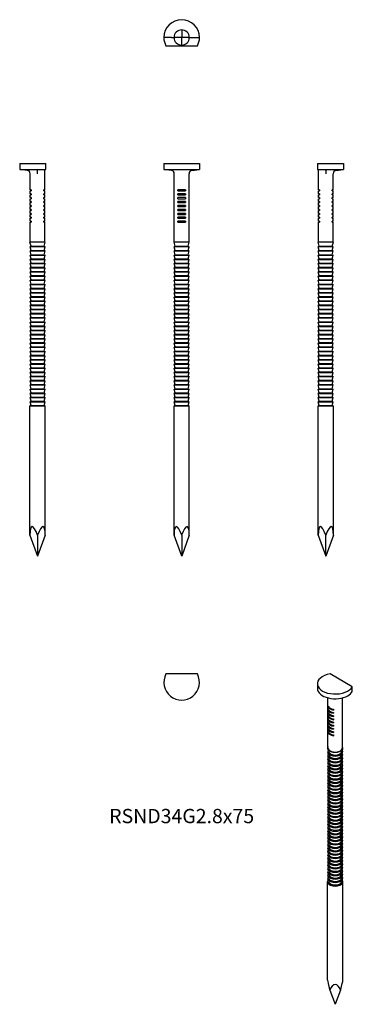
# Model space of a CAD drawing. Units: millimetres. Extents: x -31 to 33, y -161 to 28.
import ezdxf

# ---------------------------------------------------------------- set-up
doc = ezdxf.new("R2010")
doc.units = ezdxf.units.MM
doc.styles.get("Standard").update_dxf_attribs({"font": 'arial.ttf'})

# ---------------------------------------------------------------- blocks, each defined once
blk = doc.blocks.new('RSND34G28x75-Front')
for p, q in [((-3.4, 0), (3.4, 0)), ((-3.4, 0), (-3.4, -1.1)), ((3.4, 0), (3.4, -1.1)), ((-3.4, -1.1), (3.4, -1.1)), ((-1.91, -1.32), (-3.4, -1.1)), ((1.91, -1.32), (3.4, -1.1)), ((-1.4, -15), (-1.4, -1.92)), ((1.4, -15), (1.4, -1.92)), ((-0.72, -5.2), (-0.72, -5)), ((0.72, -5), (-0.72, -5)), ((-0.72, -5.2), (0.72, -5.2)), ((0.72, -5), (0.72, -5.2)), ((-0.72, -5.95), (-0.72, -5.75)), ((0.72, -5.75), (-0.72, -5.75)), ((-0.72, -5.95), (0.72, -5.95)), ((-0.72, -6.7), (-0.72, -6.5)), ((0.72, -6.5), (-0.72, -6.5)), ((-0.72, -6.7), (0.72, -6.7)), ((-0.72, -7.45), (-0.72, -7.25)), ((0.72, -7.25), (-0.72, -7.25)), ((-0.72, -7.45), (0.72, -7.45)), ((0.72, -5.75), (0.72, -5.95)), ((0.72, -6.5), (0.72, -6.7)), ((0.72, -7.25), (0.72, -7.45)), ((-0.72, -8.2), (-0.72, -8)), ((0.72, -8), (-0.72, -8)), ((-0.72, -8.2), (0.72, -8.2)), ((-0.72, -8.95), (-0.72, -8.75)), ((0.72, -8.75), (-0.72, -8.75)), ((-0.72, -8.95), (0.72, -8.95)), ((0.72, -8), (0.72, -8.2)), ((0.72, -8.75), (0.72, -8.95)), ((-0.72, -9.7), (-0.72, -9.5)), ((0.72, -9.5), (-0.72, -9.5)), ((-0.72, -9.7), (0.72, -9.7)), ((-0.72, -10.45), (-0.72, -10.25)), ((0.72, -10.25), (-0.72, -10.25)), ((-0.72, -10.45), (0.72, -10.45)), ((-0.72, -11.2), (-0.72, -11)), ((0.72, -11), (-0.72, -11)), ((-0.72, -11.2), (0.72, -11.2)), ((0.72, -9.5), (0.72, -9.7)), ((0.72, -10.25), (0.72, -10.45)), ((0.72, -11), (0.72, -11.2)), ((1.46, -15), (-1.46, -15)), ((-1.24, -15.8), (-1.46, -15)), ((1.24, -15.8), (1.46, -15)), ((-1.24, -15.8), (-1.43, -15.89)), ((1.43, -15.89), (-1.43, -15.89)), ((-1.24, -16.6), (-1.43, -15.89)), ((-1.24, -16.6), (-1.43, -16.69)), ((-1.43, -16.69), (1.43, -16.69)), ((-1.24, -17.4), (-1.43, -16.69)), ((-1.24, -15.8), (1.24, -15.8)), ((-1.24, -16.6), (1.24, -16.6)), ((1.24, -15.8), (1.43, -15.89)), ((1.24, -16.6), (1.43, -15.89)), ((1.24, -16.6), (1.43, -16.69)), ((1.24, -17.4), (1.43, -16.69)), ((-1.24, -17.4), (-1.43, -17.49)), ((-1.43, -17.49), (1.43, -17.49)), ((-1.24, -18.2), (-1.43, -17.49)), ((-1.24, -18.2), (-1.43, -18.29)), ((-1.43, -18.29), (1.43, -18.29)), ((-1.24, -19), (-1.43, -18.29)), ((-1.24, -17.4), (1.24, -17.4)), ((-1.24, -18.2), (1.24, -18.2)), ((1.24, -17.4), (1.43, -17.49)), ((1.24, -18.2), (1.43, -17.49)), ((1.24, -18.2), (1.43, -18.29)), ((1.24, -19), (1.43, -18.29)), ((-1.24, -19), (-1.43, -19.09)), ((-1.43, -19.09), (1.43, -19.09)), ((-1.24, -19.8), (-1.43, -19.09)), ((-1.24, -19.8), (-1.43, -19.89)), ((-1.43, -19.89), (1.43, -19.89)), ((-1.24, -20.6), (-1.43, -19.89)), ((-1.24, -20.6), (-1.43, -20.69)), ((-1.43, -20.69), (1.43, -20.69)), ((-1.24, -21.4), (-1.43, -20.69)), ((-1.24, -19), (1.24, -19)), ((-1.24, -19.8), (1.24, -19.8)), ((-1.24, -20.6), (1.24, -20.6)), ((1.24, -19), (1.43, -19.09)), ((1.24, -19.8), (1.43, -19.09)), ((1.24, -19.8), (1.43, -19.89)), ((1.24, -20.6), (1.43, -19.89)), ((1.24, -20.6), (1.43, -20.69)), ((1.24, -21.4), (1.43, -20.69)), ((-1.24, -21.4), (-1.43, -21.49)), ((-1.43, -21.49), (1.43, -21.49)), ((-1.24, -22.2), (-1.43, -21.49)), ((-1.24, -22.2), (-1.43, -22.29)), ((-1.43, -22.29), (1.43, -22.29)), ((-1.24, -23), (-1.43, -22.29)), ((-1.24, -21.4), (1.24, -21.4)), ((-1.24, -22.2), (1.24, -22.2)), ((1.24, -21.4), (1.43, -21.49)), ((1.24, -22.2), (1.43, -21.49)), ((1.24, -22.2), (1.43, -22.29)), ((1.24, -23), (1.43, -22.29)), ((-1.24, -23), (-1.43, -23.09)), ((-1.43, -23.09), (1.43, -23.09)), ((-1.24, -23.8), (-1.43, -23.09)), ((-1.24, -23.8), (-1.43, -23.89)), ((-1.43, -23.89), (1.43, -23.89)), ((-1.24, -24.6), (-1.43, -23.89)), ((-1.24, -23), (1.24, -23)), ((-1.24, -23.8), (1.24, -23.8)), ((1.24, -23), (1.43, -23.09)), ((1.24, -23.8), (1.43, -23.09)), ((1.24, -23.8), (1.43, -23.89)), ((1.24, -24.6), (1.43, -23.89)), ((-1.24, -24.6), (-1.43, -24.69)), ((-1.43, -24.69), (1.43, -24.69)), ((-1.24, -25.4), (-1.43, -24.69)), ((-1.24, -25.4), (-1.43, -25.49)), ((-1.43, -25.49), (1.43, -25.49)), ((-1.24, -26.2), (-1.43, -25.49)), ((-1.24, -26.2), (-1.43, -26.29)), ((-1.43, -26.29), (1.43, -26.29)), ((-1.24, -27), (-1.43, -26.29)), ((-1.24, -24.6), (1.24, -24.6)), ((-1.24, -25.4), (1.24, -25.4)), ((-1.24, -26.2), (1.24, -26.2)), ((1.24, -24.6), (1.43, -24.69)), ((1.24, -25.4), (1.43, -24.69)), ((1.24, -25.4), (1.43, -25.49)), ((1.24, -26.2), (1.43, -25.49)), ((1.24, -26.2), (1.43, -26.29)), ((1.24, -27), (1.43, -26.29)), ((-1.24, -27), (-1.43, -27.09)), ((-1.43, -27.09), (1.43, -27.09)), ((-1.24, -27.8), (-1.43, -27.09)), ((-1.24, -27.8), (-1.43, -27.89)), ((-1.43, -27.89), (1.43, -27.89)), ((-1.24, -28.6), (-1.43, -27.89)), ((-1.24, -27), (1.24, -27)), ((-1.24, -27.8), (1.24, -27.8)), ((1.24, -27), (1.43, -27.09)), ((1.24, -27.8), (1.43, -27.09)), ((1.24, -27.8), (1.43, -27.89)), ((1.24, -28.6), (1.43, -27.89)), ((-1.24, -28.6), (-1.43, -28.69)), ((-1.43, -28.69), (1.43, -28.69)), ((-1.24, -29.4), (-1.43, -28.69)), ((-1.24, -29.4), (-1.43, -29.49)), ((-1.43, -29.49), (1.43, -29.49)), ((-1.24, -30.2), (-1.43, -29.49)), ((-1.24, -28.6), (1.24, -28.6)), ((-1.24, -29.4), (1.24, -29.4)), ((1.24, -28.6), (1.43, -28.69)), ((1.24, -29.4), (1.43, -28.69)), ((1.24, -29.4), (1.43, -29.49)), ((1.24, -30.2), (1.43, -29.49)), ((-1.24, -30.2), (-1.43, -30.29)), ((-1.43, -30.29), (1.43, -30.29)), ((-1.24, -31), (-1.43, -30.29)), ((-1.24, -31), (-1.43, -31.09)), ((-1.43, -31.09), (1.43, -31.09)), ((-1.24, -31.8), (-1.43, -31.09)), ((-1.24, -31.8), (-1.43, -31.89)), ((-1.43, -31.89), (1.43, -31.89)), ((-1.24, -32.6), (-1.43, -31.89)), ((-1.24, -30.2), (1.24, -30.2)), ((-1.24, -31), (1.24, -31)), ((-1.24, -31.8), (1.24, -31.8)), ((1.24, -30.2), (1.43, -30.29)), ((1.24, -31), (1.43, -30.29)), ((1.24, -31), (1.43, -31.09)), ((1.24, -31.8), (1.43, -31.09)), ((1.24, -31.8), (1.43, -31.89)), ((1.24, -32.6), (1.43, -31.89)), ((-1.24, -32.6), (-1.43, -32.69)), ((-1.43, -32.69), (1.43, -32.69)), ((-1.24, -33.4), (-1.43, -32.69)), ((-1.24, -33.4), (-1.43, -33.49)), ((-1.43, -33.49), (1.43, -33.49)), ((-1.24, -34.2), (-1.43, -33.49)), ((-1.24, -32.6), (1.24, -32.6)), ((-1.24, -33.4), (1.24, -33.4)), ((1.24, -32.6), (1.43, -32.69)), ((1.24, -33.4), (1.43, -32.69)), ((1.24, -33.4), (1.43, -33.49)), ((1.24, -34.2), (1.43, -33.49)), ((-1.24, -34.2), (-1.43, -34.29)), ((-1.43, -34.29), (1.43, -34.29)), ((-1.24, -35), (-1.43, -34.29)), ((-1.24, -35), (-1.43, -35.09)), ((-1.43, -35.09), (1.43, -35.09)), ((-1.24, -35.8), (-1.43, -35.09)), ((-1.24, -34.2), (1.24, -34.2)), ((-1.24, -35), (1.24, -35)), ((1.24, -34.2), (1.43, -34.29)), ((1.24, -35), (1.43, -34.29)), ((1.24, -35), (1.43, -35.09)), ((1.24, -35.8), (1.43, -35.09)), ((-1.24, -35.8), (-1.43, -35.89)), ((-1.43, -35.89), (1.43, -35.89)), ((-1.24, -36.6), (-1.43, -35.89)), ((-1.24, -36.6), (-1.43, -36.69)), ((-1.43, -36.69), (1.43, -36.69)), ((-1.24, -37.4), (-1.43, -36.69)), ((-1.24, -37.4), (-1.43, -37.49)), ((-1.43, -37.49), (1.43, -37.49)), ((-1.24, -38.2), (-1.43, -37.49)), ((-1.24, -35.8), (1.24, -35.8)), ((-1.24, -36.6), (1.24, -36.6)), ((-1.24, -37.4), (1.24, -37.4)), ((1.24, -35.8), (1.43, -35.89)), ((1.24, -36.6), (1.43, -35.89)), ((1.24, -36.6), (1.43, -36.69)), ((1.24, -37.4), (1.43, -36.69)), ((1.24, -37.4), (1.43, -37.49)), ((1.24, -38.2), (1.43, -37.49)), ((-1.24, -38.2), (-1.43, -38.29)), ((-1.43, -38.29), (1.43, -38.29)), ((-1.24, -39), (-1.43, -38.29)), ((-1.24, -39), (-1.43, -39.09)), ((-1.43, -39.09), (1.43, -39.09)), ((-1.24, -39.8), (-1.43, -39.09)), ((-1.24, -38.2), (1.24, -38.2)), ((-1.24, -39), (1.24, -39)), ((1.24, -38.2), (1.43, -38.29)), ((1.24, -39), (1.43, -38.29)), ((1.24, -39), (1.43, -39.09)), ((1.24, -39.8), (1.43, -39.09)), ((-1.24, -39.8), (-1.43, -39.89)), ((-1.43, -39.89), (1.43, -39.89)), ((-1.24, -40.6), (-1.43, -39.89)), ((-1.24, -40.6), (-1.43, -40.69)), ((-1.43, -40.69), (1.43, -40.69)), ((-1.24, -41.4), (-1.43, -40.69)), ((-1.24, -39.8), (1.24, -39.8)), ((-1.24, -40.6), (1.24, -40.6)), ((1.24, -39.8), (1.43, -39.89)), ((1.24, -40.6), (1.43, -39.89)), ((1.24, -40.6), (1.43, -40.69)), ((1.24, -41.4), (1.43, -40.69)), ((-1.24, -41.4), (-1.43, -41.49)), ((-1.43, -41.49), (1.43, -41.49)), ((-1.24, -42.2), (-1.43, -41.49)), ((-1.24, -42.2), (-1.43, -42.29)), ((-1.43, -42.29), (1.43, -42.29)), ((-1.24, -43), (-1.43, -42.29)), ((-1.24, -43), (-1.43, -43.09)), ((-1.43, -43.09), (1.43, -43.09)), ((-1.24, -43.8), (-1.43, -43.09)), ((-1.24, -41.4), (1.24, -41.4)), ((-1.24, -42.2), (1.24, -42.2)), ((-1.24, -43), (1.24, -43)), ((1.24, -41.4), (1.43, -41.49)), ((1.24, -42.2), (1.43, -41.49)), ((1.24, -42.2), (1.43, -42.29)), ((1.24, -43), (1.43, -42.29)), ((1.24, -43), (1.43, -43.09)), ((1.24, -43.8), (1.43, -43.09)), ((-1.24, -43.8), (-1.43, -43.89)), ((-1.43, -43.89), (1.43, -43.89)), ((-1.24, -44.6), (-1.43, -43.89)), ((-1.24, -44.6), (-1.43, -44.69)), ((-1.43, -44.69), (1.43, -44.69)), ((-1.24, -45.4), (-1.43, -44.69)), ((-1.24, -43.8), (1.24, -43.8)), ((-1.24, -44.6), (1.24, -44.6)), ((1.24, -43.8), (1.43, -43.89)), ((1.24, -44.6), (1.43, -43.89)), ((1.24, -44.6), (1.43, -44.69)), ((1.24, -45.4), (1.43, -44.69)), ((-1.24, -46.2), (-1.46, -46.3)), ((-1.46, -46.3), (1.46, -46.3)), ((-1.46, -71), (-1.46, -46.3)), ((-1.24, -45.4), (-1.43, -45.49)), ((-1.43, -45.49), (1.43, -45.49)), ((-1.24, -46.2), (-1.43, -45.49)), ((-1.24, -45.4), (1.24, -45.4)), ((-1.24, -46.2), (1.24, -46.2)), ((1.24, -45.4), (1.43, -45.49)), ((1.24, -46.2), (1.43, -45.49)), ((1.24, -46.2), (1.46, -46.3)), ((1.46, -71), (1.46, -46.3)), ((0, -75), (-1.46, -71)), ((0, -71), (0, -75)), ((1.46, -71), (0, -75))]:
    blk.add_line(p, q)
for centre, start, end in [((-2, -1.92), 0, 81.5), ((2, -1.92), 98.5, 180)]:
    blk.add_arc(centre, 0.6, start, end)
for major_axis, start_param, end_param in [((1.06, -5.65), 2.323124, 3.893921), ((-1.06, -5.65), 2.389265, 3.960061)]:
    blk.add_ellipse((0, -75), major_axis=major_axis, ratio=0.175965, start_param=start_param, end_param=end_param)
blk = doc.blocks.new('RSND34G28x75-Left')
for p, q in [((-1.6, 0), (-1.6, -1.1)), ((-1.6, 0), (3.4, 0)), ((3.4, 0), (3.4, -1.1)), ((-1.6, -1.1), (0, -1.1)), ((-1.4, -5), (-1.4, -1.1)), ((0, -1.1), (3.4, -1.1)), ((0, -1.32), (0, -1.1)), ((0, -1.32), (0, -1.92)), ((1.91, -1.32), (3.4, -1.1)), ((1.4, -5), (1.4, -1.92)), ((-1.2, -5), (-1.4, -5)), ((-1.4, -5.2), (-1.2, -5.2)), ((-1.4, -5.75), (-1.4, -5.2)), ((-1.2, -5), (-1.2, -5.2)), ((1.2, -5.2), (1.2, -5)), ((1.4, -5), (1.2, -5)), ((1.2, -5.2), (1.4, -5.2)), ((1.4, -5.75), (1.4, -5.2)), ((-1.2, -5.75), (-1.4, -5.75)), ((-1.4, -5.95), (-1.2, -5.95)), ((-1.4, -6.5), (-1.4, -5.95)), ((-1.2, -6.5), (-1.4, -6.5)), ((-1.4, -6.7), (-1.2, -6.7)), ((-1.4, -7.25), (-1.4, -6.7)), ((-1.2, -7.25), (-1.4, -7.25)), ((-1.4, -7.45), (-1.2, -7.45)), ((-1.4, -8), (-1.4, -7.45)), ((-1.2, -5.75), (-1.2, -5.95)), ((-1.2, -6.5), (-1.2, -6.7)), ((-1.2, -7.25), (-1.2, -7.45)), ((1.2, -5.95), (1.2, -5.75)), ((1.4, -5.75), (1.2, -5.75)), ((1.2, -5.95), (1.4, -5.95)), ((1.2, -6.7), (1.2, -6.5)), ((1.4, -6.5), (1.2, -6.5)), ((1.2, -6.7), (1.4, -6.7)), ((1.2, -7.45), (1.2, -7.25)), ((1.4, -7.25), (1.2, -7.25)), ((1.2, -7.45), (1.4, -7.45)), ((1.4, -6.5), (1.4, -5.95)), ((1.4, -7.25), (1.4, -6.7)), ((1.4, -8), (1.4, -7.45)), ((-1.2, -8), (-1.4, -8)), ((-1.4, -8.2), (-1.2, -8.2)), ((-1.4, -8.75), (-1.4, -8.2)), ((-1.2, -8.75), (-1.4, -8.75)), ((-1.4, -8.95), (-1.2, -8.95)), ((-1.4, -9.5), (-1.4, -8.95)), ((-1.2, -8), (-1.2, -8.2)), ((-1.2, -8.75), (-1.2, -8.95)), ((1.2, -8.2), (1.2, -8)), ((1.4, -8), (1.2, -8)), ((1.2, -8.2), (1.4, -8.2)), ((1.2, -8.95), (1.2, -8.75)), ((1.4, -8.75), (1.2, -8.75)), ((1.2, -8.95), (1.4, -8.95)), ((1.4, -8.75), (1.4, -8.2)), ((1.4, -9.5), (1.4, -8.95)), ((-1.2, -9.5), (-1.4, -9.5)), ((-1.4, -9.7), (-1.2, -9.7)), ((-1.4, -10.25), (-1.4, -9.7)), ((-1.2, -10.25), (-1.4, -10.25)), ((-1.4, -10.45), (-1.2, -10.45)), ((-1.4, -11), (-1.4, -10.45)), ((-1.2, -11), (-1.4, -11)), ((-1.4, -11.2), (-1.2, -11.2)), ((-1.4, -15), (-1.4, -11.2)), ((-1.2, -9.5), (-1.2, -9.7)), ((-1.2, -10.25), (-1.2, -10.45)), ((-1.2, -11), (-1.2, -11.2)), ((1.2, -9.7), (1.2, -9.5)), ((1.4, -9.5), (1.2, -9.5)), ((1.2, -9.7), (1.4, -9.7)), ((1.2, -10.45), (1.2, -10.25)), ((1.4, -10.25), (1.2, -10.25)), ((1.2, -10.45), (1.4, -10.45)), ((1.2, -11.2), (1.2, -11)), ((1.4, -11), (1.2, -11)), ((1.2, -11.2), (1.4, -11.2)), ((1.4, -10.25), (1.4, -9.7)), ((1.4, -11), (1.4, -10.45)), ((1.4, -15), (1.4, -11.2)), ((1.46, -15), (-1.46, -15)), ((-1.24, -15.8), (-1.46, -15)), ((1.24, -15.8), (1.46, -15)), ((-1.24, -15.8), (-1.43, -15.89)), ((1.43, -15.89), (-1.43, -15.89)), ((-1.24, -16.6), (-1.43, -15.89)), ((-1.24, -16.6), (-1.43, -16.69)), ((-1.43, -16.69), (1.43, -16.69)), ((-1.24, -17.4), (-1.43, -16.69)), ((-1.24, -15.8), (1.24, -15.8)), ((-1.24, -16.6), (1.24, -16.6)), ((1.24, -15.8), (1.43, -15.89)), ((1.24, -16.6), (1.43, -15.89)), ((1.24, -16.6), (1.43, -16.69)), ((1.24, -17.4), (1.43, -16.69)), ((-1.24, -17.4), (-1.43, -17.49)), ((-1.43, -17.49), (1.43, -17.49)), ((-1.24, -18.2), (-1.43, -17.49)), ((-1.24, -18.2), (-1.43, -18.29)), ((-1.43, -18.29), (1.43, -18.29)), ((-1.24, -19), (-1.43, -18.29)), ((-1.24, -17.4), (1.24, -17.4)), ((-1.24, -18.2), (1.24, -18.2)), ((1.24, -17.4), (1.43, -17.49)), ((1.24, -18.2), (1.43, -17.49)), ((1.24, -18.2), (1.43, -18.29)), ((1.24, -19), (1.43, -18.29)), ((-1.24, -19), (-1.43, -19.09)), ((-1.43, -19.09), (1.43, -19.09)), ((-1.24, -19.8), (-1.43, -19.09)), ((-1.24, -19.8), (-1.43, -19.89)), ((-1.43, -19.89), (1.43, -19.89)), ((-1.24, -20.6), (-1.43, -19.89)), ((-1.24, -20.6), (-1.43, -20.69)), ((-1.43, -20.69), (1.43, -20.69)), ((-1.24, -21.4), (-1.43, -20.69)), ((-1.24, -19), (1.24, -19)), ((-1.24, -19.8), (1.24, -19.8)), ((-1.24, -20.6), (1.24, -20.6)), ((1.24, -19), (1.43, -19.09)), ((1.24, -19.8), (1.43, -19.09)), ((1.24, -19.8), (1.43, -19.89)), ((1.24, -20.6), (1.43, -19.89)), ((1.24, -20.6), (1.43, -20.69)), ((1.24, -21.4), (1.43, -20.69)), ((-1.24, -21.4), (-1.43, -21.49)), ((-1.43, -21.49), (1.43, -21.49)), ((-1.24, -22.2), (-1.43, -21.49)), ((-1.24, -22.2), (-1.43, -22.29)), ((-1.43, -22.29), (1.43, -22.29)), ((-1.24, -23), (-1.43, -22.29)), ((-1.24, -21.4), (1.24, -21.4)), ((-1.24, -22.2), (1.24, -22.2)), ((1.24, -21.4), (1.43, -21.49)), ((1.24, -22.2), (1.43, -21.49)), ((1.24, -22.2), (1.43, -22.29)), ((1.24, -23), (1.43, -22.29)), ((-1.24, -23), (-1.43, -23.09)), ((-1.43, -23.09), (1.43, -23.09)), ((-1.24, -23.8), (-1.43, -23.09)), ((-1.24, -23.8), (-1.43, -23.89)), ((-1.43, -23.89), (1.43, -23.89)), ((-1.24, -24.6), (-1.43, -23.89)), ((-1.24, -23), (1.24, -23)), ((-1.24, -23.8), (1.24, -23.8)), ((1.24, -23), (1.43, -23.09)), ((1.24, -23.8), (1.43, -23.09)), ((1.24, -23.8), (1.43, -23.89)), ((1.24, -24.6), (1.43, -23.89)), ((-1.24, -24.6), (-1.43, -24.69)), ((-1.43, -24.69), (1.43, -24.69)), ((-1.24, -25.4), (-1.43, -24.69)), ((-1.24, -25.4), (-1.43, -25.49)), ((-1.43, -25.49), (1.43, -25.49)), ((-1.24, -26.2), (-1.43, -25.49)), ((-1.24, -26.2), (-1.43, -26.29)), ((-1.43, -26.29), (1.43, -26.29)), ((-1.24, -27), (-1.43, -26.29)), ((-1.24, -24.6), (1.24, -24.6)), ((-1.24, -25.4), (1.24, -25.4)), ((-1.24, -26.2), (1.24, -26.2)), ((1.24, -24.6), (1.43, -24.69)), ((1.24, -25.4), (1.43, -24.69)), ((1.24, -25.4), (1.43, -25.49)), ((1.24, -26.2), (1.43, -25.49)), ((1.24, -26.2), (1.43, -26.29)), ((1.24, -27), (1.43, -26.29)), ((-1.24, -27), (-1.43, -27.09)), ((-1.43, -27.09), (1.43, -27.09)), ((-1.24, -27.8), (-1.43, -27.09)), ((-1.24, -27.8), (-1.43, -27.89)), ((-1.43, -27.89), (1.43, -27.89)), ((-1.24, -28.6), (-1.43, -27.89)), ((-1.24, -27), (1.24, -27)), ((-1.24, -27.8), (1.24, -27.8)), ((1.24, -27), (1.43, -27.09)), ((1.24, -27.8), (1.43, -27.09)), ((1.24, -27.8), (1.43, -27.89)), ((1.24, -28.6), (1.43, -27.89)), ((-1.24, -28.6), (-1.43, -28.69)), ((-1.43, -28.69), (1.43, -28.69)), ((-1.24, -29.4), (-1.43, -28.69)), ((-1.24, -29.4), (-1.43, -29.49)), ((-1.43, -29.49), (1.43, -29.49)), ((-1.24, -30.2), (-1.43, -29.49)), ((-1.24, -28.6), (1.24, -28.6)), ((-1.24, -29.4), (1.24, -29.4)), ((1.24, -28.6), (1.43, -28.69)), ((1.24, -29.4), (1.43, -28.69)), ((1.24, -29.4), (1.43, -29.49)), ((1.24, -30.2), (1.43, -29.49)), ((-1.24, -30.2), (-1.43, -30.29)), ((-1.43, -30.29), (1.43, -30.29)), ((-1.24, -31), (-1.43, -30.29)), ((-1.24, -31), (-1.43, -31.09)), ((-1.43, -31.09), (1.43, -31.09)), ((-1.24, -31.8), (-1.43, -31.09)), ((-1.24, -31.8), (-1.43, -31.89)), ((-1.43, -31.89), (1.43, -31.89)), ((-1.24, -32.6), (-1.43, -31.89)), ((-1.24, -30.2), (1.24, -30.2)), ((-1.24, -31), (1.24, -31)), ((-1.24, -31.8), (1.24, -31.8)), ((1.24, -30.2), (1.43, -30.29)), ((1.24, -31), (1.43, -30.29)), ((1.24, -31), (1.43, -31.09)), ((1.24, -31.8), (1.43, -31.09)), ((1.24, -31.8), (1.43, -31.89)), ((1.24, -32.6), (1.43, -31.89)), ((-1.24, -32.6), (-1.43, -32.69)), ((-1.43, -32.69), (1.43, -32.69)), ((-1.24, -33.4), (-1.43, -32.69)), ((-1.24, -33.4), (-1.43, -33.49)), ((-1.43, -33.49), (1.43, -33.49)), ((-1.24, -34.2), (-1.43, -33.49)), ((-1.24, -32.6), (1.24, -32.6)), ((-1.24, -33.4), (1.24, -33.4)), ((1.24, -32.6), (1.43, -32.69)), ((1.24, -33.4), (1.43, -32.69)), ((1.24, -33.4), (1.43, -33.49)), ((1.24, -34.2), (1.43, -33.49)), ((-1.24, -34.2), (-1.43, -34.29)), ((-1.43, -34.29), (1.43, -34.29)), ((-1.24, -35), (-1.43, -34.29)), ((-1.24, -35), (-1.43, -35.09)), ((-1.43, -35.09), (1.43, -35.09)), ((-1.24, -35.8), (-1.43, -35.09)), ((-1.24, -34.2), (1.24, -34.2)), ((-1.24, -35), (1.24, -35)), ((1.24, -34.2), (1.43, -34.29)), ((1.24, -35), (1.43, -34.29)), ((1.24, -35), (1.43, -35.09)), ((1.24, -35.8), (1.43, -35.09)), ((-1.24, -35.8), (-1.43, -35.89)), ((-1.43, -35.89), (1.43, -35.89)), ((-1.24, -36.6), (-1.43, -35.89)), ((-1.24, -36.6), (-1.43, -36.69)), ((-1.43, -36.69), (1.43, -36.69)), ((-1.24, -37.4), (-1.43, -36.69)), ((-1.24, -37.4), (-1.43, -37.49)), ((-1.43, -37.49), (1.43, -37.49)), ((-1.24, -38.2), (-1.43, -37.49)), ((-1.24, -35.8), (1.24, -35.8)), ((-1.24, -36.6), (1.24, -36.6)), ((-1.24, -37.4), (1.24, -37.4)), ((1.24, -35.8), (1.43, -35.89)), ((1.24, -36.6), (1.43, -35.89)), ((1.24, -36.6), (1.43, -36.69)), ((1.24, -37.4), (1.43, -36.69)), ((1.24, -37.4), (1.43, -37.49)), ((1.24, -38.2), (1.43, -37.49)), ((-1.24, -38.2), (-1.43, -38.29)), ((-1.43, -38.29), (1.43, -38.29)), ((-1.24, -39), (-1.43, -38.29)), ((-1.24, -39), (-1.43, -39.09)), ((-1.43, -39.09), (1.43, -39.09)), ((-1.24, -39.8), (-1.43, -39.09)), ((-1.24, -38.2), (1.24, -38.2)), ((-1.24, -39), (1.24, -39)), ((1.24, -38.2), (1.43, -38.29)), ((1.24, -39), (1.43, -38.29)), ((1.24, -39), (1.43, -39.09)), ((1.24, -39.8), (1.43, -39.09)), ((-1.24, -39.8), (-1.43, -39.89)), ((-1.43, -39.89), (1.43, -39.89)), ((-1.24, -40.6), (-1.43, -39.89)), ((-1.24, -40.6), (-1.43, -40.69)), ((-1.43, -40.69), (1.43, -40.69)), ((-1.24, -41.4), (-1.43, -40.69)), ((-1.24, -39.8), (1.24, -39.8)), ((-1.24, -40.6), (1.24, -40.6)), ((1.24, -39.8), (1.43, -39.89)), ((1.24, -40.6), (1.43, -39.89)), ((1.24, -40.6), (1.43, -40.69)), ((1.24, -41.4), (1.43, -40.69)), ((-1.24, -41.4), (-1.43, -41.49)), ((-1.43, -41.49), (1.43, -41.49)), ((-1.24, -42.2), (-1.43, -41.49)), ((-1.24, -42.2), (-1.43, -42.29)), ((-1.43, -42.29), (1.43, -42.29)), ((-1.24, -43), (-1.43, -42.29)), ((-1.24, -43), (-1.43, -43.09)), ((-1.43, -43.09), (1.43, -43.09)), ((-1.24, -43.8), (-1.43, -43.09)), ((-1.24, -41.4), (1.24, -41.4)), ((-1.24, -42.2), (1.24, -42.2)), ((-1.24, -43), (1.24, -43)), ((1.24, -41.4), (1.43, -41.49)), ((1.24, -42.2), (1.43, -41.49)), ((1.24, -42.2), (1.43, -42.29)), ((1.24, -43), (1.43, -42.29)), ((1.24, -43), (1.43, -43.09)), ((1.24, -43.8), (1.43, -43.09)), ((-1.24, -43.8), (-1.43, -43.89)), ((-1.43, -43.89), (1.43, -43.89)), ((-1.24, -44.6), (-1.43, -43.89)), ((-1.24, -44.6), (-1.43, -44.69)), ((-1.43, -44.69), (1.43, -44.69)), ((-1.24, -45.4), (-1.43, -44.69)), ((-1.24, -43.8), (1.24, -43.8)), ((-1.24, -44.6), (1.24, -44.6)), ((1.24, -43.8), (1.43, -43.89)), ((1.24, -44.6), (1.43, -43.89)), ((1.24, -44.6), (1.43, -44.69)), ((1.24, -45.4), (1.43, -44.69)), ((-1.24, -46.2), (-1.46, -46.3)), ((-1.46, -46.3), (1.46, -46.3)), ((-1.46, -71), (-1.46, -46.3)), ((-1.24, -45.4), (-1.43, -45.49)), ((-1.43, -45.49), (1.43, -45.49)), ((-1.24, -46.2), (-1.43, -45.49)), ((-1.24, -45.4), (1.24, -45.4)), ((-1.24, -46.2), (1.24, -46.2)), ((1.24, -45.4), (1.43, -45.49)), ((1.24, -46.2), (1.43, -45.49)), ((1.24, -46.2), (1.46, -46.3)), ((1.46, -71), (1.46, -46.3)), ((-1.46, -71), (0, -75)), ((1.46, -71), (0, -75)), ((0, -75), (0, -71))]:
    blk.add_line(p, q)
blk.add_arc((2, -1.92), 0.6, 98.5, 180)
for major_axis, start_param, end_param in [((-1.06, 5.65), 5.464717, 7.035513), ((-1.06, -5.65), 2.389265, 3.960061)]:
    blk.add_ellipse((0, -75), major_axis=major_axis, ratio=0.175965, start_param=start_param, end_param=end_param)
blk = doc.blocks.new('RSND34G28x75-Right')
for p, q in [((-3.4, 0), (1.6, 0)), ((-3.4, 0), (-3.4, -1.1)), ((1.6, -1.1), (1.6, 0)), ((-3.4, -1.1), (0, -1.1)), ((-1.91, -1.32), (-3.4, -1.1)), ((0, -1.32), (0, -1.1)), ((0, -1.1), (1.6, -1.1)), ((0, -1.92), (0, -1.32)), ((1.4, -5), (1.4, -1.1)), ((-1.4, -5), (-1.4, -1.92)), ((-1.2, -5), (-1.4, -5)), ((-1.4, -5.2), (-1.2, -5.2)), ((-1.4, -5.75), (-1.4, -5.2)), ((-1.2, -5), (-1.2, -5.2)), ((1.2, -5.2), (1.2, -5)), ((1.4, -5), (1.2, -5)), ((1.2, -5.2), (1.4, -5.2)), ((1.4, -5.75), (1.4, -5.2)), ((-1.2, -5.75), (-1.4, -5.75)), ((-1.4, -5.95), (-1.2, -5.95)), ((-1.4, -6.5), (-1.4, -5.95)), ((-1.2, -6.5), (-1.4, -6.5)), ((-1.4, -6.7), (-1.2, -6.7)), ((-1.4, -7.25), (-1.4, -6.7)), ((-1.2, -7.25), (-1.4, -7.25)), ((-1.4, -7.45), (-1.2, -7.45)), ((-1.4, -8), (-1.4, -7.45)), ((-1.2, -5.75), (-1.2, -5.95)), ((-1.2, -6.5), (-1.2, -6.7)), ((-1.2, -7.25), (-1.2, -7.45)), ((1.2, -5.95), (1.2, -5.75)), ((1.4, -5.75), (1.2, -5.75)), ((1.2, -5.95), (1.4, -5.95)), ((1.2, -6.7), (1.2, -6.5)), ((1.4, -6.5), (1.2, -6.5)), ((1.2, -6.7), (1.4, -6.7)), ((1.2, -7.45), (1.2, -7.25)), ((1.4, -7.25), (1.2, -7.25)), ((1.2, -7.45), (1.4, -7.45)), ((1.4, -6.5), (1.4, -5.95)), ((1.4, -7.25), (1.4, -6.7)), ((1.4, -8), (1.4, -7.45)), ((-1.2, -8), (-1.4, -8)), ((-1.4, -8.2), (-1.2, -8.2)), ((-1.4, -8.75), (-1.4, -8.2)), ((-1.2, -8.75), (-1.4, -8.75)), ((-1.4, -8.95), (-1.2, -8.95)), ((-1.4, -9.5), (-1.4, -8.95)), ((-1.2, -8), (-1.2, -8.2)), ((-1.2, -8.75), (-1.2, -8.95)), ((1.2, -8.2), (1.2, -8)), ((1.4, -8), (1.2, -8)), ((1.2, -8.2), (1.4, -8.2)), ((1.2, -8.95), (1.2, -8.75)), ((1.4, -8.75), (1.2, -8.75)), ((1.2, -8.95), (1.4, -8.95)), ((1.4, -8.75), (1.4, -8.2)), ((1.4, -9.5), (1.4, -8.95)), ((-1.2, -9.5), (-1.4, -9.5)), ((-1.4, -9.7), (-1.2, -9.7)), ((-1.4, -10.25), (-1.4, -9.7)), ((-1.2, -10.25), (-1.4, -10.25)), ((-1.4, -10.45), (-1.2, -10.45)), ((-1.4, -11), (-1.4, -10.45)), ((-1.2, -11), (-1.4, -11)), ((-1.4, -11.2), (-1.2, -11.2)), ((-1.4, -15), (-1.4, -11.2)), ((-1.2, -9.5), (-1.2, -9.7)), ((-1.2, -10.25), (-1.2, -10.45)), ((-1.2, -11), (-1.2, -11.2)), ((1.2, -9.7), (1.2, -9.5)), ((1.4, -9.5), (1.2, -9.5)), ((1.2, -9.7), (1.4, -9.7)), ((1.2, -10.45), (1.2, -10.25)), ((1.4, -10.25), (1.2, -10.25)), ((1.2, -10.45), (1.4, -10.45)), ((1.2, -11.2), (1.2, -11)), ((1.4, -11), (1.2, -11)), ((1.2, -11.2), (1.4, -11.2)), ((1.4, -10.25), (1.4, -9.7)), ((1.4, -11), (1.4, -10.45)), ((1.4, -15), (1.4, -11.2)), ((1.46, -15), (-1.46, -15)), ((-1.24, -15.8), (-1.46, -15)), ((1.24, -15.8), (1.46, -15)), ((-1.24, -15.8), (-1.43, -15.89)), ((1.43, -15.89), (-1.43, -15.89)), ((-1.24, -16.6), (-1.43, -15.89)), ((-1.24, -16.6), (-1.43, -16.69)), ((-1.43, -16.69), (1.43, -16.69)), ((-1.24, -17.4), (-1.43, -16.69)), ((-1.24, -15.8), (1.24, -15.8)), ((-1.24, -16.6), (1.24, -16.6)), ((1.24, -15.8), (1.43, -15.89)), ((1.24, -16.6), (1.43, -15.89)), ((1.24, -16.6), (1.43, -16.69)), ((1.24, -17.4), (1.43, -16.69)), ((-1.24, -17.4), (-1.43, -17.49)), ((-1.43, -17.49), (1.43, -17.49)), ((-1.24, -18.2), (-1.43, -17.49)), ((-1.24, -18.2), (-1.43, -18.29)), ((-1.43, -18.29), (1.43, -18.29)), ((-1.24, -19), (-1.43, -18.29)), ((-1.24, -17.4), (1.24, -17.4)), ((-1.24, -18.2), (1.24, -18.2)), ((1.24, -17.4), (1.43, -17.49)), ((1.24, -18.2), (1.43, -17.49)), ((1.24, -18.2), (1.43, -18.29)), ((1.24, -19), (1.43, -18.29)), ((-1.24, -19), (-1.43, -19.09)), ((-1.43, -19.09), (1.43, -19.09)), ((-1.24, -19.8), (-1.43, -19.09)), ((-1.24, -19.8), (-1.43, -19.89)), ((-1.43, -19.89), (1.43, -19.89)), ((-1.24, -20.6), (-1.43, -19.89)), ((-1.24, -20.6), (-1.43, -20.69)), ((-1.43, -20.69), (1.43, -20.69)), ((-1.24, -21.4), (-1.43, -20.69)), ((-1.24, -19), (1.24, -19)), ((-1.24, -19.8), (1.24, -19.8)), ((-1.24, -20.6), (1.24, -20.6)), ((1.24, -19), (1.43, -19.09)), ((1.24, -19.8), (1.43, -19.09)), ((1.24, -19.8), (1.43, -19.89)), ((1.24, -20.6), (1.43, -19.89)), ((1.24, -20.6), (1.43, -20.69)), ((1.24, -21.4), (1.43, -20.69)), ((-1.24, -21.4), (-1.43, -21.49)), ((-1.43, -21.49), (1.43, -21.49)), ((-1.24, -22.2), (-1.43, -21.49)), ((-1.24, -22.2), (-1.43, -22.29)), ((-1.43, -22.29), (1.43, -22.29)), ((-1.24, -23), (-1.43, -22.29)), ((-1.24, -21.4), (1.24, -21.4)), ((-1.24, -22.2), (1.24, -22.2)), ((1.24, -21.4), (1.43, -21.49)), ((1.24, -22.2), (1.43, -21.49)), ((1.24, -22.2), (1.43, -22.29)), ((1.24, -23), (1.43, -22.29)), ((-1.24, -23), (-1.43, -23.09)), ((-1.43, -23.09), (1.43, -23.09)), ((-1.24, -23.8), (-1.43, -23.09)), ((-1.24, -23.8), (-1.43, -23.89)), ((-1.43, -23.89), (1.43, -23.89)), ((-1.24, -24.6), (-1.43, -23.89)), ((-1.24, -23), (1.24, -23)), ((-1.24, -23.8), (1.24, -23.8)), ((1.24, -23), (1.43, -23.09)), ((1.24, -23.8), (1.43, -23.09)), ((1.24, -23.8), (1.43, -23.89)), ((1.24, -24.6), (1.43, -23.89)), ((-1.24, -24.6), (-1.43, -24.69)), ((-1.43, -24.69), (1.43, -24.69)), ((-1.24, -25.4), (-1.43, -24.69)), ((-1.24, -25.4), (-1.43, -25.49)), ((-1.43, -25.49), (1.43, -25.49)), ((-1.24, -26.2), (-1.43, -25.49)), ((-1.24, -26.2), (-1.43, -26.29)), ((-1.43, -26.29), (1.43, -26.29)), ((-1.24, -27), (-1.43, -26.29)), ((-1.24, -24.6), (1.24, -24.6)), ((-1.24, -25.4), (1.24, -25.4)), ((-1.24, -26.2), (1.24, -26.2)), ((1.24, -24.6), (1.43, -24.69)), ((1.24, -25.4), (1.43, -24.69)), ((1.24, -25.4), (1.43, -25.49)), ((1.24, -26.2), (1.43, -25.49)), ((1.24, -26.2), (1.43, -26.29)), ((1.24, -27), (1.43, -26.29)), ((-1.24, -27), (-1.43, -27.09)), ((-1.43, -27.09), (1.43, -27.09)), ((-1.24, -27.8), (-1.43, -27.09)), ((-1.24, -27.8), (-1.43, -27.89)), ((-1.43, -27.89), (1.43, -27.89)), ((-1.24, -28.6), (-1.43, -27.89)), ((-1.24, -27), (1.24, -27)), ((-1.24, -27.8), (1.24, -27.8)), ((1.24, -27), (1.43, -27.09)), ((1.24, -27.8), (1.43, -27.09)), ((1.24, -27.8), (1.43, -27.89)), ((1.24, -28.6), (1.43, -27.89)), ((-1.24, -28.6), (-1.43, -28.69)), ((-1.43, -28.69), (1.43, -28.69)), ((-1.24, -29.4), (-1.43, -28.69)), ((-1.24, -29.4), (-1.43, -29.49)), ((-1.43, -29.49), (1.43, -29.49)), ((-1.24, -30.2), (-1.43, -29.49)), ((-1.24, -28.6), (1.24, -28.6)), ((-1.24, -29.4), (1.24, -29.4)), ((1.24, -28.6), (1.43, -28.69)), ((1.24, -29.4), (1.43, -28.69)), ((1.24, -29.4), (1.43, -29.49)), ((1.24, -30.2), (1.43, -29.49)), ((-1.24, -30.2), (-1.43, -30.29)), ((-1.43, -30.29), (1.43, -30.29)), ((-1.24, -31), (-1.43, -30.29)), ((-1.24, -31), (-1.43, -31.09)), ((-1.43, -31.09), (1.43, -31.09)), ((-1.24, -31.8), (-1.43, -31.09)), ((-1.24, -31.8), (-1.43, -31.89)), ((-1.43, -31.89), (1.43, -31.89)), ((-1.24, -32.6), (-1.43, -31.89)), ((-1.24, -30.2), (1.24, -30.2)), ((-1.24, -31), (1.24, -31)), ((-1.24, -31.8), (1.24, -31.8)), ((1.24, -30.2), (1.43, -30.29)), ((1.24, -31), (1.43, -30.29)), ((1.24, -31), (1.43, -31.09)), ((1.24, -31.8), (1.43, -31.09)), ((1.24, -31.8), (1.43, -31.89)), ((1.24, -32.6), (1.43, -31.89)), ((-1.24, -32.6), (-1.43, -32.69)), ((-1.43, -32.69), (1.43, -32.69)), ((-1.24, -33.4), (-1.43, -32.69)), ((-1.24, -33.4), (-1.43, -33.49)), ((-1.43, -33.49), (1.43, -33.49)), ((-1.24, -34.2), (-1.43, -33.49)), ((-1.24, -32.6), (1.24, -32.6)), ((-1.24, -33.4), (1.24, -33.4)), ((1.24, -32.6), (1.43, -32.69)), ((1.24, -33.4), (1.43, -32.69)), ((1.24, -33.4), (1.43, -33.49)), ((1.24, -34.2), (1.43, -33.49)), ((-1.24, -34.2), (-1.43, -34.29)), ((-1.43, -34.29), (1.43, -34.29)), ((-1.24, -35), (-1.43, -34.29)), ((-1.24, -35), (-1.43, -35.09)), ((-1.43, -35.09), (1.43, -35.09)), ((-1.24, -35.8), (-1.43, -35.09)), ((-1.24, -34.2), (1.24, -34.2)), ((-1.24, -35), (1.24, -35)), ((1.24, -34.2), (1.43, -34.29)), ((1.24, -35), (1.43, -34.29)), ((1.24, -35), (1.43, -35.09)), ((1.24, -35.8), (1.43, -35.09)), ((-1.24, -35.8), (-1.43, -35.89)), ((-1.43, -35.89), (1.43, -35.89)), ((-1.24, -36.6), (-1.43, -35.89)), ((-1.24, -36.6), (-1.43, -36.69)), ((-1.43, -36.69), (1.43, -36.69)), ((-1.24, -37.4), (-1.43, -36.69)), ((-1.24, -37.4), (-1.43, -37.49)), ((-1.43, -37.49), (1.43, -37.49)), ((-1.24, -38.2), (-1.43, -37.49)), ((-1.24, -35.8), (1.24, -35.8)), ((-1.24, -36.6), (1.24, -36.6)), ((-1.24, -37.4), (1.24, -37.4)), ((1.24, -35.8), (1.43, -35.89)), ((1.24, -36.6), (1.43, -35.89)), ((1.24, -36.6), (1.43, -36.69)), ((1.24, -37.4), (1.43, -36.69)), ((1.24, -37.4), (1.43, -37.49)), ((1.24, -38.2), (1.43, -37.49)), ((-1.24, -38.2), (-1.43, -38.29)), ((-1.43, -38.29), (1.43, -38.29)), ((-1.24, -39), (-1.43, -38.29)), ((-1.24, -39), (-1.43, -39.09)), ((-1.43, -39.09), (1.43, -39.09)), ((-1.24, -39.8), (-1.43, -39.09)), ((-1.24, -38.2), (1.24, -38.2)), ((-1.24, -39), (1.24, -39)), ((1.24, -38.2), (1.43, -38.29)), ((1.24, -39), (1.43, -38.29)), ((1.24, -39), (1.43, -39.09)), ((1.24, -39.8), (1.43, -39.09)), ((-1.24, -39.8), (-1.43, -39.89)), ((-1.43, -39.89), (1.43, -39.89)), ((-1.24, -40.6), (-1.43, -39.89)), ((-1.24, -40.6), (-1.43, -40.69)), ((-1.43, -40.69), (1.43, -40.69)), ((-1.24, -41.4), (-1.43, -40.69)), ((-1.24, -39.8), (1.24, -39.8)), ((-1.24, -40.6), (1.24, -40.6)), ((1.24, -39.8), (1.43, -39.89)), ((1.24, -40.6), (1.43, -39.89)), ((1.24, -40.6), (1.43, -40.69)), ((1.24, -41.4), (1.43, -40.69)), ((-1.24, -41.4), (-1.43, -41.49)), ((-1.43, -41.49), (1.43, -41.49)), ((-1.24, -42.2), (-1.43, -41.49)), ((-1.24, -42.2), (-1.43, -42.29)), ((-1.43, -42.29), (1.43, -42.29)), ((-1.24, -43), (-1.43, -42.29)), ((-1.24, -43), (-1.43, -43.09)), ((-1.43, -43.09), (1.43, -43.09)), ((-1.24, -43.8), (-1.43, -43.09)), ((-1.24, -41.4), (1.24, -41.4)), ((-1.24, -42.2), (1.24, -42.2)), ((-1.24, -43), (1.24, -43)), ((1.24, -41.4), (1.43, -41.49)), ((1.24, -42.2), (1.43, -41.49)), ((1.24, -42.2), (1.43, -42.29)), ((1.24, -43), (1.43, -42.29)), ((1.24, -43), (1.43, -43.09)), ((1.24, -43.8), (1.43, -43.09)), ((-1.24, -43.8), (-1.43, -43.89)), ((-1.43, -43.89), (1.43, -43.89)), ((-1.24, -44.6), (-1.43, -43.89)), ((-1.24, -44.6), (-1.43, -44.69)), ((-1.43, -44.69), (1.43, -44.69)), ((-1.24, -45.4), (-1.43, -44.69)), ((-1.24, -43.8), (1.24, -43.8)), ((-1.24, -44.6), (1.24, -44.6)), ((1.24, -43.8), (1.43, -43.89)), ((1.24, -44.6), (1.43, -43.89)), ((1.24, -44.6), (1.43, -44.69)), ((1.24, -45.4), (1.43, -44.69)), ((-1.24, -46.2), (-1.46, -46.3)), ((-1.46, -46.3), (1.46, -46.3)), ((-1.46, -71), (-1.46, -46.3)), ((-1.24, -45.4), (-1.43, -45.49)), ((-1.43, -45.49), (1.43, -45.49)), ((-1.24, -46.2), (-1.43, -45.49)), ((-1.24, -45.4), (1.24, -45.4)), ((-1.24, -46.2), (1.24, -46.2)), ((1.24, -45.4), (1.43, -45.49)), ((1.24, -46.2), (1.43, -45.49)), ((1.24, -46.2), (1.46, -46.3)), ((1.46, -71), (1.46, -46.3)), ((-1.46, -71), (0, -75)), ((0, -71), (0, -75)), ((1.46, -71), (0, -75))]:
    blk.add_line(p, q)
blk.add_arc((-2, -1.92), 0.6, 0, 81.5)
for major_axis, start_param, end_param in [((1.06, -5.65), 2.323124, 3.893921), ((1.06, 5.65), 5.530857, 7.101654)]:
    blk.add_ellipse((0, -75), major_axis=major_axis, ratio=0.175965, start_param=start_param, end_param=end_param)
blk = doc.blocks.new('RSND34G28x75-Top')
blk.add_line((3, 1.6), (-3, 1.6))
blk.add_arc((0, 0), 3.4, 151.9275, 28.0725)
blk = doc.blocks.new('RSND34G28x75-Bottom')
for p, q in [((-1.91, 0), (-3.4, 0)), ((-1.91, 0), (-1.46, 0)), ((0, 0), (-1.46, 0)), ((0, 1.46), (0, 0)), ((1.46, 0), (0, 0)), ((0, -1.46), (0, 0)), ((1.46, 0), (1.91, 0)), ((1.91, 0), (3.4, 0)), ((-3, -1.6), (3, -1.6))]:
    blk.add_line(p, q)
for radius, start, end in [(3.4, 0, 180), (3.4, 180, 208.0725), (1.46, 90, 180), (1.46, 180, 270), (1.46, 0, 90), (1.46, 270, 0), (3.4, 331.9275, 0)]:
    blk.add_arc((0, 0), radius, start, end)
blk = doc.blocks.new('RSND34G28x75-ISO')
for p, q in [((3.89, 30.41), (-0.35, 32.86)), ((-2.76, 30.99), (-2.76, 30.09)), ((3.89, 29.52), (3.89, 30.41)), ((-0.76, 18.74), (-0.76, 28.3)), ((2.04, 18.74), (2.04, 28.3)), ((-0.72, 26.54), (-0.72, 26.71)), ((-0.72, 26.54), (0.3, 25.96)), ((-0.72, 25.93), (-0.72, 26.1)), ((-0.72, 25.93), (0.3, 25.34)), ((-0.72, 25.32), (-0.72, 25.48)), ((-0.72, 25.32), (0.3, 24.73)), ((-0.72, 24.71), (-0.72, 24.87)), ((-0.72, 24.71), (0.3, 24.12)), ((0.3, 26.12), (0.3, 25.96)), ((0.3, 25.51), (0.3, 25.34)), ((0.3, 24.89), (0.3, 24.73)), ((-0.72, 24.1), (-0.72, 24.26)), ((-0.72, 24.1), (0.3, 23.51)), ((-0.72, 23.48), (-0.72, 23.65)), ((-0.72, 23.48), (0.3, 22.89)), ((-0.72, 22.87), (-0.72, 23.03)), ((-0.72, 22.87), (0.3, 22.28)), ((0.3, 24.28), (0.3, 24.12)), ((0.3, 23.67), (0.3, 23.51)), ((0.3, 23.06), (0.3, 22.89)), ((-0.72, 22.26), (-0.72, 22.42)), ((-0.72, 22.26), (0.3, 21.67)), ((-0.72, 21.65), (-0.72, 21.81)), ((-0.72, 21.65), (0.3, 21.06)), ((0.3, 22.45), (0.3, 22.28)), ((0.3, 21.83), (0.3, 21.67)), ((0.3, 21.22), (0.3, 21.06)), ((-0.58, 17.95), (-0.79, 18.58)), ((-0.58, 17.3), (-0.77, 17.86)), ((-0.58, 16.64), (-0.77, 17.2)), ((1.85, 17.95), (2.07, 18.58)), ((1.85, 17.3), (2.04, 17.86)), ((1.85, 16.64), (2.04, 17.2)), ((-0.58, 15.99), (-0.77, 16.55)), ((-0.58, 15.34), (-0.77, 15.9)), ((-0.58, 14.68), (-0.77, 15.24)), ((1.85, 15.99), (2.04, 16.55)), ((1.85, 15.34), (2.04, 15.9)), ((1.85, 14.68), (2.04, 15.24)), ((-0.58, 14.03), (-0.77, 14.59)), ((-0.58, 13.38), (-0.77, 13.94)), ((-0.58, 12.72), (-0.77, 13.28)), ((1.85, 14.03), (2.04, 14.59)), ((1.85, 13.38), (2.04, 13.94)), ((1.85, 12.72), (2.04, 13.28)), ((-0.58, 12.07), (-0.77, 12.63)), ((-0.58, 11.42), (-0.77, 11.98)), ((-0.58, 10.76), (-0.77, 11.32)), ((1.85, 12.07), (2.04, 12.63)), ((1.85, 11.42), (2.04, 11.98)), ((1.85, 10.76), (2.04, 11.32)), ((-0.58, 10.11), (-0.77, 10.67)), ((-0.58, 9.46), (-0.77, 10.02)), ((1.85, 10.11), (2.04, 10.67)), ((1.85, 9.46), (2.04, 10.02)), ((-0.58, 8.8), (-0.77, 9.36)), ((-0.58, 8.15), (-0.77, 8.71)), ((-0.58, 7.5), (-0.77, 8.06)), ((1.85, 8.8), (2.04, 9.36)), ((1.85, 8.15), (2.04, 8.71)), ((1.85, 7.5), (2.04, 8.06)), ((-0.58, 6.85), (-0.77, 7.41)), ((-0.58, 6.19), (-0.77, 6.75)), ((-0.58, 5.54), (-0.77, 6.1)), ((1.85, 6.85), (2.04, 7.41)), ((1.85, 6.19), (2.04, 6.75)), ((1.85, 5.54), (2.04, 6.1)), ((-0.58, 4.89), (-0.77, 5.45)), ((-0.58, 4.23), (-0.77, 4.79)), ((-0.58, 3.58), (-0.77, 4.14)), ((1.85, 4.89), (2.04, 5.45)), ((1.85, 4.23), (2.04, 4.79)), ((1.85, 3.58), (2.04, 4.14)), ((-0.58, 2.93), (-0.77, 3.49)), ((-0.58, 2.27), (-0.77, 2.83)), ((-0.58, 1.62), (-0.77, 2.18)), ((1.85, 2.93), (2.04, 3.49)), ((1.85, 2.27), (2.04, 2.83)), ((1.85, 1.62), (2.04, 2.18)), ((-0.58, 0.97), (-0.77, 1.53)), ((-0.58, 0.31), (-0.77, 0.87)), ((-0.58, -0.34), (-0.77, 0.22)), ((1.85, 0.97), (2.04, 1.53)), ((1.85, 0.31), (2.04, 0.87)), ((1.85, -0.34), (2.04, 0.22)), ((-0.58, -0.99), (-0.77, -0.43)), ((-0.58, -1.65), (-0.77, -1.09)), ((-0.58, -2.3), (-0.77, -1.74)), ((1.85, -0.99), (2.04, -0.43)), ((1.85, -1.65), (2.04, -1.09)), ((1.85, -2.3), (2.04, -1.74)), ((-0.58, -2.95), (-0.77, -2.39)), ((-0.58, -3.61), (-0.77, -3.05)), ((-0.58, -4.26), (-0.77, -3.7)), ((1.85, -2.95), (2.04, -2.39)), ((1.85, -3.61), (2.04, -3.05)), ((1.85, -4.26), (2.04, -3.7)), ((-0.58, -4.91), (-0.77, -4.35)), ((-0.58, -5.57), (-0.77, -5.01)), ((1.85, -4.91), (2.04, -4.35)), ((1.85, -5.57), (2.04, -5.01)), ((-0.82, -25.64), (-0.82, -6.82)), ((-0.58, -6.22), (-0.77, -5.66)), ((-0.58, -6.87), (-0.77, -6.31)), ((1.85, -6.22), (2.04, -5.66)), ((1.85, -6.87), (2.04, -6.31)), ((2.09, -25.64), (2.09, -6.82)), ((-0.39, -27.58), (0.64, -30.25)), ((1.67, -27.58), (0.64, -30.25))]:
    blk.add_line(p, q)
for centre, major_axis, ratio, start_param, end_param in [((0.64, 30.99), (3.4, 0), 0.57735, 1.866237, 5.987744), ((0.64, 30.09), (-3.4, 0), 0.57735, 0, 2.356194), ((0.64, 30.09), (3.4, 0), 0.57735, 5.497787, 5.987744), ((0.64, 26.9), (-1.4, 0), 0.57735, 0.244299, 1.326498), ((0.64, 26.74), (-1.4, 0), 0.57735, 0.244299, 1.326498), ((0.64, 26.29), (-1.4, 0), 0.57735, 0.244299, 1.326498), ((0.64, 26.13), (-1.4, 0), 0.57735, 0.244299, 1.326498), ((0.64, 25.68), (-1.4, 0), 0.57735, 0.244299, 1.326498), ((0.64, 25.52), (-1.4, 0), 0.57735, 0.244299, 1.326498), ((0.64, 25.07), (-1.4, 0), 0.57735, 0.244299, 1.326498), ((0.64, 24.9), (-1.4, 0), 0.57735, 0.244299, 1.326498), ((0.64, 24.45), (-1.4, 0), 0.57735, 0.244299, 1.326498), ((0.64, 24.29), (-1.4, 0), 0.57735, 0.244299, 1.326498), ((0.64, 23.84), (-1.4, 0), 0.57735, 0.244299, 1.326498), ((0.64, 23.68), (-1.4, 0), 0.57735, 0.244299, 1.326498), ((0.64, 23.23), (-1.4, 0), 0.57735, 0.244299, 1.326498), ((0.64, 23.07), (-1.4, 0), 0.57735, 0.244299, 1.326498), ((0.64, 22.62), (-1.4, 0), 0.57735, 0.244299, 1.326498), ((0.64, 22.45), (-1.4, 0), 0.57735, 0.244299, 1.326498), ((0.64, 22), (-1.4, 0), 0.57735, 0.244299, 1.326498), ((0.64, 21.84), (-1.4, 0), 0.57735, 0.244299, 1.326498), ((0.64, 18.74), (-1.46, 0), 0.57735, 6.007355, 9.700609), ((0.64, 18.01), (-1.43, 0), 0.57735, 5.919419, 9.788544), ((0.64, 17.36), (1.43, 0), 0.57735, 2.777826, 6.646952), ((0.64, 16.71), (1.43, 0), 0.57735, 2.777826, 6.646952), ((0.64, 18.74), (-1.4, 0), 0.57735, 0, 3.141593), ((0.64, 18.09), (1.24, 0), 0.57735, 3.332214, 6.092564), ((0.64, 17.43), (1.24, 0), 0.57735, 3.332214, 6.092564), ((0.64, 16.05), (1.43, 0), 0.57735, 2.777826, 6.646952), ((0.64, 15.4), (1.43, 0), 0.57735, 2.777826, 6.646952), ((0.64, 16.78), (1.24, 0), 0.57735, 3.332214, 6.092564), ((0.64, 16.13), (1.24, 0), 0.57735, 3.332214, 6.092564), ((0.64, 15.47), (1.24, 0), 0.57735, 3.332214, 6.092564), ((0.64, 14.75), (1.43, 0), 0.57735, 2.777826, 6.646952), ((0.64, 14.09), (1.43, 0), 0.57735, 2.777826, 6.646952), ((0.64, 13.44), (1.43, 0), 0.57735, 2.777826, 6.646952), ((0.64, 14.82), (1.24, 0), 0.57735, 3.332214, 6.092564), ((0.64, 14.17), (1.24, 0), 0.57735, 3.332214, 6.092564), ((0.64, 13.51), (1.24, 0), 0.57735, 3.332214, 6.092564), ((0.64, 12.79), (1.43, 0), 0.57735, 2.777826, 6.646952), ((0.64, 12.13), (1.43, 0), 0.57735, 2.777826, 6.646952), ((0.64, 11.48), (1.43, 0), 0.57735, 2.777826, 6.646952), ((0.64, 12.86), (1.24, 0), 0.57735, 3.332214, 6.092564), ((0.64, 12.21), (1.24, 0), 0.57735, 3.332214, 6.092564), ((0.64, 11.55), (1.24, 0), 0.57735, 3.332214, 6.092564), ((0.64, 10.83), (1.43, 0), 0.57735, 2.777826, 6.646952), ((0.64, 10.17), (1.43, 0), 0.57735, 2.777826, 6.646952), ((0.64, 9.52), (1.43, 0), 0.57735, 2.777826, 6.646952), ((0.64, 10.9), (1.24, 0), 0.57735, 3.332214, 6.092564), ((0.64, 10.25), (1.24, 0), 0.57735, 3.332214, 6.092564), ((0.64, 9.59), (1.24, 0), 0.57735, 3.332214, 6.092564), ((0.64, 8.87), (1.43, 0), 0.57735, 2.777826, 6.646952), ((0.64, 8.21), (1.43, 0), 0.57735, 2.777826, 6.646952), ((0.64, 7.56), (1.43, 0), 0.57735, 2.777826, 6.646952), ((0.64, 8.94), (1.24, 0), 0.57735, 3.332214, 6.092564), ((0.64, 8.29), (1.24, 0), 0.57735, 3.332214, 6.092564), ((0.64, 6.91), (1.43, 0), 0.57735, 2.777826, 6.646952), ((0.64, 6.26), (1.43, 0), 0.57735, 2.777826, 6.646952), ((0.64, 5.6), (1.43, 0), 0.57735, 2.777826, 6.646952), ((0.64, 7.63), (1.24, 0), 0.57735, 3.332214, 6.092564), ((0.64, 6.98), (1.24, 0), 0.57735, 3.332214, 6.092564), ((0.64, 6.33), (1.24, 0), 0.57735, 3.332214, 6.092564), ((0.64, 4.95), (1.43, 0), 0.57735, 2.777826, 6.646952), ((0.64, 4.3), (1.43, 0), 0.57735, 2.777826, 6.646952), ((0.64, 3.64), (1.43, 0), 0.57735, 2.777826, 6.646952), ((0.64, 5.67), (1.24, 0), 0.57735, 3.332214, 6.092564), ((0.64, 5.02), (1.24, 0), 0.57735, 3.332214, 6.092564), ((0.64, 4.37), (1.24, 0), 0.57735, 3.332214, 6.092564), ((0.64, 2.99), (1.43, 0), 0.57735, 2.777826, 6.646952), ((0.64, 2.34), (1.43, 0), 0.57735, 2.777826, 6.646952), ((0.64, 1.68), (1.43, 0), 0.57735, 2.777826, 6.646952), ((0.64, 3.72), (1.24, 0), 0.57735, 3.332214, 6.092564), ((0.64, 3.06), (1.24, 0), 0.57735, 3.332214, 6.092564), ((0.64, 2.41), (1.24, 0), 0.57735, 3.332214, 6.092564), ((0.64, 1.03), (1.43, 0), 0.57735, 2.777826, 6.646952), ((0.64, 0.38), (1.43, 0), 0.57735, 2.777826, 6.646952), ((0.64, -0.28), (1.43, 0), 0.57735, 2.777826, 6.646952), ((0.64, 1.76), (1.24, 0), 0.57735, 3.332214, 6.092564), ((0.64, 1.1), (1.24, 0), 0.57735, 3.332214, 6.092564), ((0.64, 0.45), (1.24, 0), 0.57735, 3.332214, 6.092564), ((0.64, -0.93), (1.43, 0), 0.57735, 2.777826, 6.646952), ((0.64, -1.58), (1.43, 0), 0.57735, 2.777826, 6.646952), ((0.64, -0.2), (1.24, 0), 0.57735, 3.332214, 6.092564), ((0.64, -0.86), (1.24, 0), 0.57735, 3.332214, 6.092564), ((0.64, -1.51), (1.24, 0), 0.57735, 3.332214, 6.092564), ((0.64, -2.24), (1.43, 0), 0.57735, 2.777826, 6.646952), ((0.64, -2.89), (1.43, 0), 0.57735, 2.777826, 6.646952), ((0.64, -3.54), (1.43, 0), 0.57735, 2.777826, 6.646952), ((0.64, -2.16), (1.24, 0), 0.57735, 3.332214, 6.092564), ((0.64, -2.82), (1.24, 0), 0.57735, 3.332214, 6.092564), ((0.64, -3.47), (1.24, 0), 0.57735, 3.332214, 6.092564), ((0.64, -4.2), (1.43, 0), 0.57735, 2.777826, 6.646952), ((0.64, -4.85), (1.43, 0), 0.57735, 2.777826, 6.646952), ((0.64, -5.5), (1.43, 0), 0.57735, 2.777826, 6.646952), ((0.64, -4.12), (1.24, 0), 0.57735, 3.332214, 6.092564), ((0.64, -4.78), (1.24, 0), 0.57735, 3.332214, 6.092564), ((0.64, -5.43), (1.24, 0), 0.57735, 3.332214, 6.092564), ((0.64, -6.82), (1.46, 0), 0.57735, 2.748218, 6.67656), ((0.64, -6.16), (1.43, 0), 0.57735, 2.777826, 6.646952), ((0.64, -6.08), (1.24, 0), 0.57735, 3.332214, 6.092564), ((0.64, -6.74), (1.24, 0), 0.57735, 3.332214, 6.092564), ((0.64, -30.25), (1.44, -4.69), 0.050783, 3.306071, 4.091469), ((0.64, -30.25), (0, -3.78), 0.385332, 2.356194, 3.926991), ((0.64, -30.25), (1.44, 4.69), 0.050783, 5.333309, 6.118707)]:
    blk.add_ellipse(centre, major_axis=major_axis, ratio=ratio, start_param=start_param, end_param=end_param)

msp = doc.modelspace()

# ---------------------------------------------------------------- block references
for name, p in [('RSND34G28x75-Bottom', (0, 24.1)), ('RSND34G28x75-Right', (-27.5, 0)), ('RSND34G28x75-Front', (0, 0)), ('RSND34G28x75-Left', (27.5, 0)), ('RSND34G28x75-Top', (0, -99.1)), ('RSND34G28x75-ISO', (28.66, -130.36))]:
    msp.add_blockref(name, p)

# ---------------------------------------------------------------- texts
at = {"insert": (0, -125), "char_height": 2.7263, "attachment_point": 5}
msp.add_mtext('RSND34G2.8x75', dxfattribs=at)

doc.saveas('drawing.dxf')
